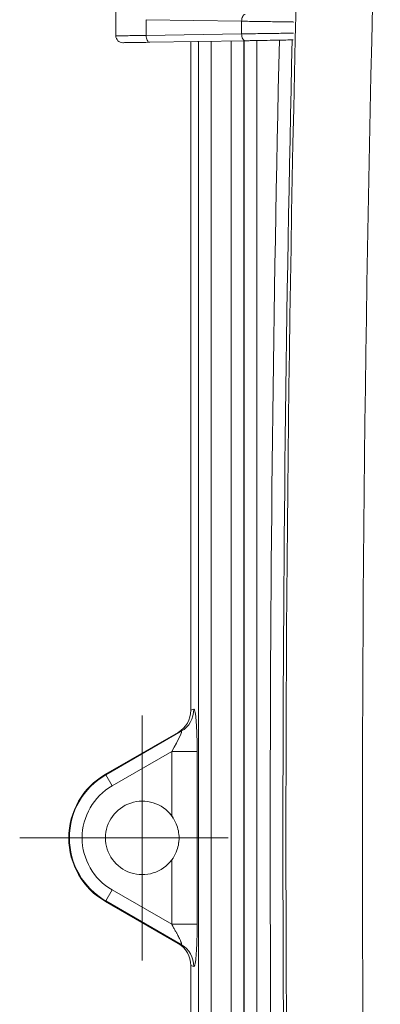
# Model space of a CAD drawing. Units: inches. Extents: x 0 to 119, y 2 to 75.
# Drawn here: x 85 to 87, y 36 to 41 of the extents above; entities that cross this region are included whole.
import ezdxf

# ---------------------------------------------------------------- set-up
doc = ezdxf.new("R2010")
doc.units = ezdxf.units.IN
doc.header["$LTSCALE"] = 3.5
doc.header["$MEASUREMENT"] = 0
for name, color, linetype, lineweight in [('Center Mark (ANSI)', 7, 'Continuous', 9), ('Visible (ANSI)', 7, 'Continuous', 18), ('Visible Narrow (ANSI)', 7, 'Continuous', 5)]:
    doc.layers.add(name, color=color, linetype=linetype, lineweight=lineweight)

msp = doc.modelspace()

# ---------------------------------------------------------------- linework, layer by layer
at = {"layer": 'Center Mark (ANSI)', "linetype": 'Continuous'}
for p, q in [((85.357, 37.3103), (85.357, 36.0603)), ((85.7945, 36.6853), (84.732, 36.6853))]:
    msp.add_line(p, q, dxfattribs=at)
at = {"layer": 'Visible (ANSI)'}
for p, q in [((85.2223, 40.778), (85.2223, 42.2272)), ((85.3947, 40.7449), (85.882, 40.7529)), ((85.6045, 37.3363), (85.6045, 40.7484)), ((85.6302, 37.2997), (85.6302, 37.2997)), ((85.6308, 37.2935), (85.6308, 37.2935)), ((85.1695, 37.0101), (85.5392, 37.2235)), ((85.5392, 36.1471), (85.1695, 36.3605)), ((85.6308, 36.0771), (85.6308, 36.0771)), ((85.6045, 32.6309), (85.6045, 36.0343)), ((85.6302, 36.0709), (85.6302, 36.0709))]:
    msp.add_line(p, q, dxfattribs=at)
for radius, start, end in [(0.375, 120, 240), (0.1875, 36.7428, 323.2572)]:
    msp.add_arc((85.357, 36.6853), radius, start, end, dxfattribs=at)
for centre, major_axis, ratio, start_param, end_param in [((85.2573, 40.778), (0.0084, -0.034), 0.999966, 4.471399, 6.059293), ((85.474, 37.336), (0.1233, 0.0428), 0.995739, 4.902804, 5.950529), ((85.474, 36.0346), (0.1233, -0.0428), 0.995739, 0.332656, 1.380382)]:
    msp.add_ellipse(centre, major_axis=major_axis, ratio=ratio, start_param=start_param, end_param=end_param, dxfattribs=at)
for points, knots in [([(86.1268, 40.7572), (86.1246, 40.7572), (86.1223, 40.7571), (86.1079, 40.7569), (86.0931, 40.7566), (86.0605, 40.756), (86.0422, 40.7556), (86.0045, 40.755), (85.9846, 40.7546), (85.9456, 40.7539), (85.926, 40.7536), (85.8989, 40.7532), (85.8902, 40.753), (85.882, 40.7529)], [0.4031306, 0.4031306, 0.4031306, 0.4031306, 0.4322361, 0.4322361, 0.5815929, 0.5815929, 0.7305465, 0.7305465, 0.8794728, 0.8794728, 1.0283304, 1.0283304, 1.1013333, 1.1013333, 1.1013333, 1.1013333]), ([(85.2579, 40.743), (85.2578, 40.743), (85.2589, 40.743), (85.2613, 40.743), (85.2614, 40.743), (85.2616, 40.743), (85.2617, 40.743), (85.2643, 40.743), (85.2682, 40.7431), (85.2734, 40.7431), (85.2735, 40.7431), (85.2737, 40.7431), (85.2739, 40.7431), (85.2792, 40.7432), (85.286, 40.7433), (85.2939, 40.7434), (85.3019, 40.7435), (85.3111, 40.7436), (85.3215, 40.7438), (85.3217, 40.7438), (85.322, 40.7438), (85.3222, 40.7438), (85.3323, 40.744), (85.3435, 40.7441), (85.3554, 40.7443), (85.3561, 40.7443), (85.3567, 40.7443), (85.3574, 40.7443), (85.369, 40.7445), (85.3815, 40.7447), (85.3947, 40.7449)], [0, 0, 0, 0, 0.1566688, 0.1566688, 0.1566688, 0.1666667, 0.1666667, 0.1666667, 0.3280638, 0.3280638, 0.3280638, 0.3333333, 0.3333333, 0.3333333, 0.4994109, 0.4994109, 0.4994109, 0.6666667, 0.6666667, 0.6666667, 0.6707564, 0.6707564, 0.6707564, 0.8333333, 0.8333333, 0.8333333, 0.8421439, 0.8421439, 0.8421439, 0.99985, 0.99985, 0.99985, 0.99985]), ([(85.5073, 36.5731), (85.5163, 36.5854), (85.5242, 36.5989), (85.5397, 36.6364), (85.5445, 36.6615), (85.5445, 36.7091), (85.5397, 36.7342), (85.5242, 36.7717), (85.5163, 36.7852), (85.5073, 36.7975)], [-1.1370941, -1.1370941, -1.1370941, -1.1370941, -1.0246238, -1.0246238, -0.8436353, -0.8436353, -0.6626468, -0.6626468, -0.5501766, -0.5501766, -0.5501766, -0.5501766])]:
    msp.add_open_spline(points, degree=3, knots=knots, dxfattribs=at)
for points in [[(85.5151, 36.7861), (85.5074, 36.7982), (85.4982, 36.8096), (85.4878, 36.8197)], [(85.5396, 36.6427), (85.5418, 36.6523), (85.5433, 36.6621), (85.544, 36.672)]]:
    msp.add_open_spline(points, degree=3, dxfattribs=at)
at = {"layer": 'Visible Narrow (ANSI)'}
for p, q in [((85.3764, 40.7799), (85.3764, 40.8602)), ((85.3764, 40.8602), (85.8637, 40.8523)), ((85.8637, 40.8523), (85.8637, 40.7879)), ((85.3764, 40.7799), (85.8637, 40.7879)), ((85.6431, 32.6302), (85.6431, 40.749)), ((85.7078, 32.6291), (85.7078, 40.75)), ((85.8101, 32.6273), (85.8101, 40.7517)), ((85.8751, 32.6262), (85.8751, 40.7528)), ((85.8761, 40.7528), (85.8761, 32.6262)), ((85.9411, 40.7539), (85.9411, 32.6251)), ((85.62, 37.3417), (85.6045, 37.3363)), ((85.5555, 37.2292), (85.1711, 37.0072)), ((85.5555, 37.2292), (85.5392, 37.2235)), ((85.5073, 37.1263), (85.2036, 36.951)), ((85.5073, 36.7975), (85.5073, 37.1263)), ((85.6368, 37.1263), (85.5073, 37.1263)), ((85.6368, 37.1263), (85.6368, 36.2443)), ((85.1695, 37.0101), (85.1711, 37.0072)), ((85.1711, 37.0072), (85.2036, 36.951)), ((85.5073, 36.2443), (85.5073, 36.5731)), ((85.1711, 36.3634), (85.2036, 36.4196)), ((85.2036, 36.4196), (85.5073, 36.2443)), ((85.1695, 36.3605), (85.1711, 36.3634)), ((85.1711, 36.3634), (85.5555, 36.1414)), ((85.6368, 36.2443), (85.5073, 36.2443)), ((85.5392, 36.1471), (85.5555, 36.1414)), ((85.6045, 36.0343), (85.62, 36.0289))]:
    msp.add_line(p, q, dxfattribs=at)
for centre, radius, start, end in [((262.4535, 36.6853), 176.3638, 178.157757, 181.842243), ((262.4535, 36.6853), 175.9738, 178.157757, 181.842243), ((262.4535, 36.6853), 176.4443, 178.678063, 181.31923), ((262.4535, 36.6853), 176.3793, 178.677177, 181.321758), ((85.357, 36.6853), 0.3718, 120, 240), ((85.357, 36.6853), 0.3068, 120, 240)]:
    msp.add_arc(centre, radius, start, end, dxfattribs=at)
for centre, major_axis, ratio, start_param, end_param in [((85.8814, 40.8523), (0.0006, 0.035), 0.50689, 0.000017, 1.579047), ((85.3941, 40.7799), (0.0006, -0.035), 0.50689, 4.704138, 6.283185), ((85.8814, 40.7879), (0.0006, -0.035), 0.50689, 4.704138, 6.283185), ((85.4905, 37.3417), (0.0426, -0.1228), 0.995739, 0.190415, 1.23814), ((85.4902, 37.1164), (-0.0667, -0.1129), 0.074477, 1.701991, 3.25538), ((85.4905, 36.0289), (0.0426, 0.1228), 0.99574, 5.045037, 6.092763)]:
    msp.add_ellipse(centre, major_axis=major_axis, ratio=ratio, start_param=start_param, end_param=end_param, dxfattribs=at)
for points, knots in [([(85.8637, 40.8523), (85.8762, 40.8521), (85.9028, 40.8518), (85.9454, 40.8512), (85.9893, 40.8505), (86.0325, 40.8499), (86.0735, 40.8493), (86.1055, 40.8488), (86.123, 40.8485), (86.1291, 40.8484)], [0.0000064, 0.0000064, 0.0000064, 0.0000064, 0.0714286, 0.1428571, 0.2142857, 0.2857143, 0.3571429, 0.4285714, 0.4713147, 0.4713147, 0.4713147, 0.4713147]), ([(85.2223, 40.778), (85.2223, 40.778), (85.2236, 40.778), (85.2263, 40.778), (85.2264, 40.778), (85.2295, 40.778), (85.2339, 40.778), (85.2399, 40.7781), (85.2401, 40.7781), (85.2463, 40.7782), (85.2539, 40.7783), (85.2718, 40.7785), (85.2822, 40.7786), (85.2941, 40.7788), (85.2944, 40.7788), (85.3061, 40.779), (85.3186, 40.7791), (85.3328, 40.7793), (85.3336, 40.7793), (85.3475, 40.7795), (85.3616, 40.7797), (85.3764, 40.7799)], [0.0076881, 0.0076881, 0.0076881, 0.0076881, 0.1565624, 0.1565624, 0.1666667, 0.1666667, 0.3279827, 0.3279827, 0.3333333, 0.3333333, 0.4994033, 0.4994033, 0.6666667, 0.6666667, 0.6708218, 0.6708218, 0.8333333, 0.8333333, 0.8422412, 0.8422412, 0.9999812, 0.9999812, 0.9999812, 0.9999812]), ([(85.8637, 40.7879), (85.8762, 40.788), (85.9028, 40.7884), (85.9454, 40.789), (85.9893, 40.7897), (86.0325, 40.7903), (86.0735, 40.7909), (86.105, 40.7914), (86.122, 40.7917), (86.1278, 40.7918)], [0.0000052, 0.0000052, 0.0000052, 0.0000052, 0.0714286, 0.1428571, 0.2142857, 0.2857143, 0.3571429, 0.4285714, 0.4682695, 0.4682695, 0.4682695, 0.4682695]), ([(85.5555, 36.1414), (85.556, 36.1412), (85.5564, 36.1411), (85.5567, 36.1412), (85.557, 36.1413), (85.5572, 36.1415), (85.5573, 36.142), (85.5574, 36.1424), (85.5574, 36.143), (85.5573, 36.1437), (85.5572, 36.1445), (85.557, 36.1454), (85.5567, 36.1465), (85.5564, 36.1477), (85.556, 36.1489), (85.5555, 36.1504), (85.555, 36.1519), (85.5544, 36.1535), (85.5536, 36.1553), (85.5529, 36.1571), (85.5521, 36.1591), (85.5511, 36.1613), (85.5502, 36.1634), (85.5491, 36.1658), (85.5479, 36.1683), (85.5467, 36.1709), (85.5454, 36.1737), (85.5439, 36.1767), (85.5424, 36.1797), (85.5407, 36.1831), (85.5389, 36.1867), (85.537, 36.1903), (85.535, 36.1942), (85.5328, 36.1984), (85.5305, 36.2026), (85.5281, 36.2071), (85.5255, 36.2119), (85.5229, 36.2166), (85.5201, 36.2217), (85.517, 36.2272), (85.514, 36.2326), (85.5107, 36.2383), (85.5073, 36.2443)], [0, 0, 0, 0, 0.071429, 0.071429, 0.071429, 0.142857, 0.142857, 0.142857, 0.214286, 0.214286, 0.214286, 0.285714, 0.285714, 0.285714, 0.357143, 0.357143, 0.357143, 0.428571, 0.428571, 0.428571, 0.5, 0.5, 0.5, 0.571429, 0.571429, 0.571429, 0.642857, 0.642857, 0.642857, 0.714286, 0.714286, 0.714286, 0.785714, 0.785714, 0.785714, 0.857143, 0.857143, 0.857143, 0.928571, 0.928571, 0.928571, 1, 1, 1, 1]), ([(85.62, 36.0289), (85.6205, 36.0287), (85.6211, 36.0288), (85.6216, 36.0293), (85.6221, 36.0298), (85.6227, 36.0306), (85.6232, 36.0318), (85.6237, 36.0329), (85.6242, 36.0344), (85.6248, 36.0362), (85.6253, 36.038), (85.6258, 36.0402), (85.6263, 36.0427), (85.6268, 36.0452), (85.6273, 36.0481), (85.6278, 36.0513), (85.6283, 36.0545), (85.6288, 36.058), (85.6292, 36.0619), (85.6297, 36.0658), (85.6302, 36.0701), (85.6306, 36.0746), (85.631, 36.0792), (85.6315, 36.0841), (85.6319, 36.0895), (85.6323, 36.0948), (85.6327, 36.1006), (85.6331, 36.1069), (85.6335, 36.1133), (85.6339, 36.1201), (85.6342, 36.1275), (85.6346, 36.135), (85.6349, 36.143), (85.6352, 36.1515), (85.6355, 36.1601), (85.6358, 36.1692), (85.636, 36.1789), (85.6362, 36.1886), (85.6364, 36.1989), (85.6366, 36.2098), (85.6367, 36.2207), (85.6368, 36.2322), (85.6368, 36.2443)], [0, 0, 0, 0, 0.071429, 0.071429, 0.071429, 0.142857, 0.142857, 0.142857, 0.214286, 0.214286, 0.214286, 0.285714, 0.285714, 0.285714, 0.357143, 0.357143, 0.357143, 0.428571, 0.428571, 0.428571, 0.5, 0.5, 0.5, 0.571429, 0.571429, 0.571429, 0.642857, 0.642857, 0.642857, 0.714286, 0.714286, 0.714286, 0.785714, 0.785714, 0.785714, 0.857143, 0.857143, 0.857143, 0.928571, 0.928571, 0.928571, 1, 1, 1, 1])]:
    msp.add_open_spline(points, degree=3, knots=knots, dxfattribs=at)
msp.add_open_spline([(85.6368, 37.1263), (85.6368, 37.1383), (85.6366, 37.1612), (85.6361, 37.192), (85.6353, 37.2192), (85.6343, 37.2432), (85.6331, 37.2637), (85.6319, 37.281), (85.6307, 37.2958), (85.6293, 37.3085), (85.6279, 37.3191), (85.6264, 37.3278), (85.6249, 37.3344), (85.6233, 37.339), (85.6217, 37.3416), (85.6206, 37.3419), (85.62, 37.3417)], degree=3, dxfattribs=at)

doc.saveas('drawing.dxf')
